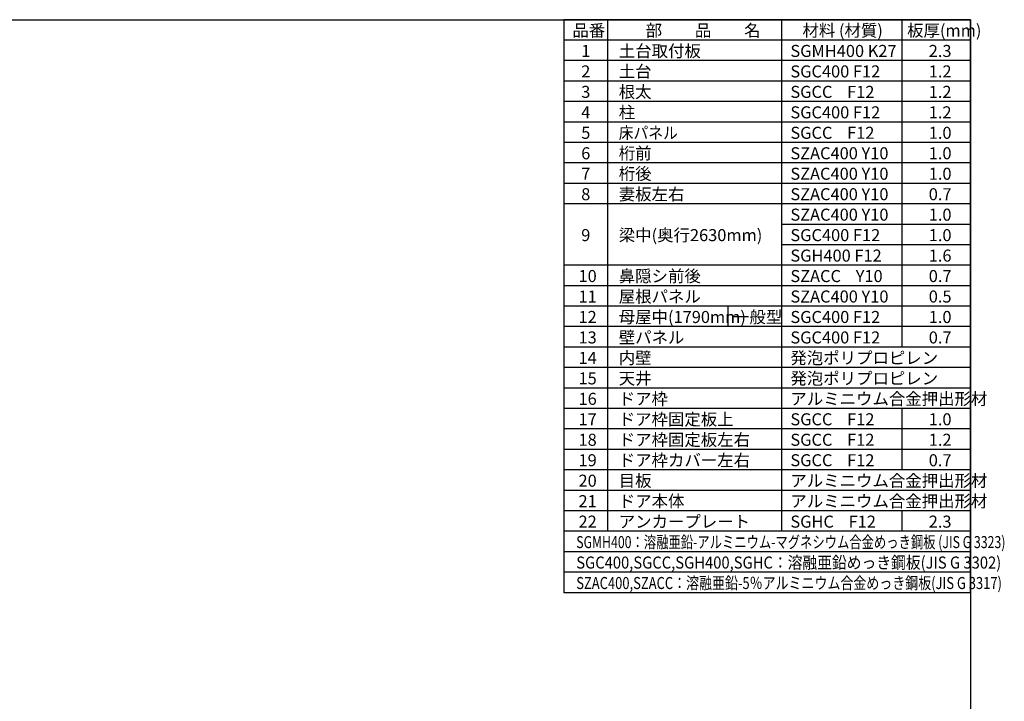
# Model space of a CAD drawing. Extents: x 220 to 16588, y -219 to 11106.
# Drawn here: x 8404 to 16588, y 5443 to 11106 of the extents above; entities that cross this region are included whole.
import ezdxf

# ---------------------------------------------------------------- set-up
doc = ezdxf.new("R2010")
doc.units = 0
doc.header["$LTSCALE"] = 20
doc.layers.add('仕様書枠', color=230, linetype='CONTINUOUS')
doc.layers.add('文字', color=7, linetype='CONTINUOUS')
doc.styles.add('STYLE1', font='isocp.shx', dxfattribs={"bigfont": 'bigfont.shx'})

msp = doc.modelspace()

# ---------------------------------------------------------------- linework, layer by layer
at = {"layer": '仕様書枠', "ltscale": 50}
for p, q in [((220, 11105.6), (16307.2, 11105.6)), ((16307.2, 11105.6), (12927.2, 11105.6)), ((12927.2, 11105.6), (12927.2, 6345.6)), ((16307.2, 11105.6), (12927.2, 11105.6)), ((12927.2, 11105.6), (12927.2, 6345.6)), ((13290.2, 11105.6), (13290.2, 6855.6)), ((13290.2, 11105.6), (13290.2, 6855.6)), ((14735.2, 11105.6), (14735.2, 6855.6)), ((14735.2, 11105.6), (14735.2, 6855.6)), ((15735.2, 11105.6), (15735.2, 8385.6)), ((15735.2, 11105.6), (15735.2, 8385.6)), ((16307.2, 11105.6), (16307.2, 0)), ((16307.2, 6345.6), (16307.2, 11105.6)), ((16307.2, 6345.6), (16307.2, 11105.6)), ((16307.2, 10935.6), (12927.2, 10935.6)), ((16307.2, 10935.6), (12927.2, 10935.6)), ((16307.2, 10765.6), (12927.2, 10765.6)), ((16307.2, 10765.6), (12927.2, 10765.6)), ((16307.2, 10595.6), (12927.2, 10595.6)), ((16307.2, 10595.6), (12927.2, 10595.6)), ((16307.2, 10425.6), (12927.2, 10425.6)), ((16307.2, 10425.6), (12927.2, 10425.6)), ((16307.2, 10255.6), (12927.2, 10255.6)), ((16307.2, 10255.6), (12927.2, 10255.6)), ((16307.2, 10085.6), (12927.2, 10085.6)), ((16307.2, 10085.6), (12927.2, 10085.6)), ((16307.2, 9915.6), (12927.2, 9915.6)), ((16307.2, 9915.6), (12927.2, 9915.6)), ((16307.2, 9745.6), (12927.2, 9745.6)), ((16307.2, 9745.6), (12927.2, 9745.6)), ((16307.2, 9575.6), (12927.2, 9575.6)), ((16307.2, 9575.6), (12927.2, 9575.6)), ((16307.2, 9405.6), (14735.2, 9405.6)), ((16307.2, 9405.6), (14735.2, 9405.6)), ((16307.2, 9235.6), (14735.2, 9235.6)), ((16307.2, 9235.6), (14735.2, 9235.6)), ((16307.2, 9065.6), (12927.2, 9065.6)), ((16307.2, 9065.6), (12927.2, 9065.6)), ((16307.2, 8895.6), (12927.2, 8895.6)), ((16307.2, 8895.6), (12927.2, 8895.6)), ((16307.2, 8725.6), (12927.2, 8725.6)), ((16307.2, 8725.6), (12927.2, 8725.6)), ((14290.2, 8725.6), (14290.2, 8555.6)), ((14290.2, 8725.6), (14290.2, 8555.6)), ((16307.2, 8555.6), (12927.2, 8555.6)), ((16307.2, 8555.6), (12927.2, 8555.6)), ((16307.2, 8555.6), (15735.2, 8555.6)), ((16307.2, 8555.6), (15735.2, 8555.6)), ((16307.2, 8385.6), (12927.2, 8385.6)), ((16307.2, 8385.6), (12927.2, 8385.6)), ((16307.2, 8215.6), (12927.2, 8215.6)), ((16307.2, 8215.6), (12927.2, 8215.6)), ((16307.2, 8045.6), (12927.2, 8045.6)), ((16307.2, 8045.6), (12927.2, 8045.6)), ((16307.2, 7875.6), (12927.2, 7875.6)), ((16307.2, 7875.6), (12927.2, 7875.6)), ((15735.2, 7875.6), (15735.2, 7365.6)), ((15735.2, 7875.6), (15735.2, 7365.6)), ((16307.2, 7705.6), (12927.2, 7705.6)), ((16307.2, 7705.6), (12927.2, 7705.6)), ((16307.2, 7535.6), (12927.2, 7535.6)), ((16307.2, 7535.6), (12927.2, 7535.6)), ((16307.2, 7365.6), (12927.2, 7365.6)), ((16307.2, 7365.6), (12927.2, 7365.6)), ((16307.2, 7195.6), (12927.2, 7195.6)), ((16307.2, 7195.6), (12927.2, 7195.6)), ((16307.2, 7025.6), (12927.2, 7025.6)), ((16307.2, 7025.6), (12927.2, 7025.6)), ((15735.2, 7025.6), (15735.2, 6855.6)), ((15735.2, 7025.6), (15735.2, 6855.6)), ((16307.2, 6855.6), (12927.2, 6855.6)), ((16307.2, 6855.6), (12927.2, 6855.6)), ((16307.2, 6685.6), (12927.2, 6685.6)), ((16307.2, 6685.6), (12927.2, 6685.6)), ((16307.2, 6515.6), (12927.2, 6515.6)), ((16307.2, 6515.6), (12927.2, 6515.6)), ((16307.2, 6345.6), (12927.2, 6345.6)), ((16307.2, 6345.6), (12927.2, 6345.6))]:
    msp.add_line(p, q, dxfattribs=at)

# ---------------------------------------------------------------- texts
at = {"layer": '文字', "color": 7, "ltscale": 50, "style": 'STYLE1'}
for s, p in [('品番', (12997.4251856, 10966.01374588)), ('品番', (12997.4251856, 10966.01374588)), ('部\u3000\u3000品\u3000\u3000名', (13607.03840939, 10966.01374588)), ('部\u3000\u3000品\u3000\u3000名', (13607.03840939, 10966.01374588)), ('材料 (材質)', (14909.79774614, 10966.01374588)), ('材料 (材質)', (14909.79774614, 10966.01374588)), ('板厚(mm)', (15779.79774614, 10966.01374588)), ('板厚(mm)', (15779.79774614, 10966.01374588)), ('1', (13071.19032245, 10796.01374588)), ('1', (13071.19032245, 10796.01374588)), ('土台取付板', (13383.11819017, 10796.01374588)), ('土台取付板', (13383.11819017, 10796.01374588)), ('SGMH400 K27', (14809.79774614, 10796.01374588)), ('SGMH400 K27', (14809.79774614, 10796.01374588)), ('2.3', (15959.79774614, 10796.01374588)), ('2.3', (15959.79774614, 10796.01374588)), ('2', (13071.19032245, 10626.01374588)), ('2', (13071.19032245, 10626.01374588)), ('土台', (13383.11819017, 10626.01374588)), ('土台', (13383.11819017, 10626.01374588)), ('SGC400 F12', (14809.79774614, 10626.01374588)), ('SGC400 F12', (14809.79774614, 10626.01374588)), ('1.2', (15959.79774614, 10626.01374588)), ('1.2', (15959.79774614, 10626.01374588)), ('3', (13071.19032245, 10456.01374588)), ('3', (13071.19032245, 10456.01374588)), ('根太', (13383.11819017, 10456.01374588)), ('根太', (13383.11819017, 10456.01374588)), ('SGCC    F12', (14809.79774614, 10456.01374588)), ('SGCC    F12', (14809.79774614, 10456.01374588)), ('1.2', (15959.79774614, 10456.01374588)), ('1.2', (15959.79774614, 10456.01374588)), ('柱', (13383.11819017, 10286.01374588)), ('柱', (13383.11819017, 10286.01374588)), ('4', (13071.19032245, 10286.01374588)), ('4', (13071.19032245, 10286.01374588)), ('SGC400 F12', (14809.79774614, 10286.01374588)), ('SGC400 F12', (14809.79774614, 10286.01374588)), ('1.2', (15959.79774614, 10286.01374588)), ('1.2', (15959.79774614, 10286.01374588)), ('5', (13071.19032245, 10116.01374588)), ('5', (13071.19032245, 10116.01374588)), ('SGCC    F12', (14809.79774614, 10116.01374588)), ('SGCC    F12', (14809.79774614, 10116.01374588)), ('1.0', (15959.79774614, 10116.01374588)), ('1.0', (15959.79774614, 10116.01374588)), ('6', (13071.19032245, 9946.01374588)), ('6', (13071.19032245, 9946.01374588)), ('桁前', (13383.11819017, 9946.01374588)), ('桁前', (13383.11819017, 9946.01374588)), ('SZAC400 Y10', (14809.79774614, 9946.01374588)), ('SZAC400 Y10', (14809.79774614, 9946.01374588)), ('1.0', (15959.79774614, 9946.01374588)), ('1.0', (15959.79774614, 9946.01374588)), ('7', (13071.19032245, 9776.01374588)), ('7', (13071.19032245, 9776.01374588)), ('桁後', (13383.11819017, 9776.01374588)), ('桁後', (13383.11819017, 9776.01374588)), ('SZAC400 Y10', (14809.79774614, 9776.01374588)), ('SZAC400 Y10', (14809.79774614, 9776.01374588)), ('1.0', (15959.79774614, 9776.01374588)), ('1.0', (15959.79774614, 9776.01374588)), ('8', (13071.19032245, 9606.01374588)), ('8', (13071.19032245, 9606.01374588)), ('妻板左右', (13383.11819017, 9606.01374588)), ('妻板左右', (13383.11819017, 9606.01374588)), ('SZAC400 Y10', (14809.79774614, 9606.01374588)), ('SZAC400 Y10', (14809.79774614, 9606.01374588)), ('0.7', (15959.79774614, 9606.01374588)), ('0.7', (15959.79774614, 9606.01374588)), ('SZAC400 Y10', (14809.79774614, 9436.01374588)), ('1.0', (15959.79774614, 9436.01374588)), ('9', (13071.19032245, 9266.01374588)), ('9', (13071.19032245, 9266.01374588)), ('梁中(奥行2630mm)', (13383.11819017, 9266.01374588)), ('SGC400 F12', (14809.79774614, 9266.01374588)), ('1.0', (15959.79774614, 9266.01374588)), ('SGH400 F12', (14809.79774614, 9096.01374588)), ('1.6', (15959.79774614, 9096.01374588)), ('10', (13048.77747366, 8926.01374588)), ('10', (13048.77747366, 8926.01374588)), ('鼻隠シ前後', (13383.11819017, 8926.01374588)), ('鼻隠シ前後', (13383.11819017, 8926.01374588)), ('SZACC    Y10', (14809.79774614, 8926.01374588)), ('SZACC    Y10', (14809.79774614, 8926.01374588)), ('0.7', (15959.79774614, 8926.01374588)), ('0.7', (15959.79774614, 8926.01374588)), ('11', (13048.77747366, 8756.01374588)), ('11', (13048.77747366, 8756.01374588)), ('屋根パネル', (13383.11819017, 8756.01374588)), ('屋根パネル', (13383.11819017, 8756.01374588)), ('SZAC400 Y10', (14809.79774614, 8756.01374588)), ('SZAC400 Y10', (14809.79774614, 8756.01374588)), ('0.5', (15959.79774614, 8756.01374588)), ('12', (13048.77747366, 8586.01374588)), ('母屋中(1790mm)', (13383.11819017, 8586.01374588)), ('一般型', (14333.11819017, 8586.01374588)), ('SGC400 F12', (14809.79774614, 8586.01374588)), ('1.0', (15959.79774614, 8586.01374588)), ('13', (13048.77747366, 8416.01374588)), ('13', (13048.77747366, 8416.01374588)), ('壁パネル', (13383.11819017, 8416.01374588)), ('壁パネル', (13383.11819017, 8416.01374588)), ('SGC400 F12', (14809.79774614, 8416.01374588)), ('0.7', (15959.79774614, 8416.01374588)), ('0.7', (15959.79774614, 8416.01374588)), ('内壁', (13383.11819017, 8246.01374588)), ('内壁', (13383.11819017, 8246.01374588)), ('発泡ポリプロピレン', (14809.79774614, 8246.01374588)), ('発泡ポリプロピレン', (14809.79774614, 8246.01374588)), ('14', (13048.77747366, 8246.01374588)), ('14', (13048.77747366, 8246.01374588)), ('天井', (13383.11819017, 8076.01374588)), ('天井', (13383.11819017, 8076.01374588)), ('発泡ポリプロピレン', (14809.79774614, 8076.01374588)), ('発泡ポリプロピレン', (14809.79774614, 8076.01374588)), ('15', (13048.77747366, 8076.01374588)), ('15', (13048.77747366, 8076.01374588)), ('ドア枠', (13383.11819017, 7906.01374588)), ('ドア枠', (13383.11819017, 7906.01374588)), ('アルミニウム合金押出形材', (14809.79774614, 7906.01374588)), ('アルミニウム合金押出形材', (14809.79774614, 7906.01374588)), ('16', (13048.77747366, 7906.01374588)), ('16', (13048.77747366, 7906.01374588)), ('17', (13048.77747366, 7736.01374588)), ('17', (13048.77747366, 7736.01374588)), ('ドア枠固定板上', (13383.11819017, 7736.01374588)), ('ドア枠固定板上', (13383.11819017, 7736.01374588)), ('SGCC    F12', (14809.79774614, 7736.01374588)), ('SGCC    F12', (14809.79774614, 7736.01374588)), ('1.0', (15959.79774614, 7736.01374588)), ('1.0', (15959.79774614, 7736.01374588)), ('18', (13048.77747366, 7566.01374588)), ('18', (13048.77747366, 7566.01374588)), ('ドア枠固定板左右', (13383.11819017, 7566.01374588)), ('ドア枠固定板左右', (13383.11819017, 7566.01374588)), ('SGCC    F12', (14809.79774614, 7566.01374588)), ('1.2', (15959.79774614, 7566.01374588)), ('1.2', (15959.79774614, 7566.01374588)), ('19', (13048.77747366, 7396.01374588)), ('19', (13048.77747366, 7396.01374588)), ('ドア枠カバー左右', (13383.11819017, 7396.01374588)), ('ドア枠カバー左右', (13383.11819017, 7396.01374588)), ('SGCC    F12', (14809.79774614, 7396.01374588)), ('SGCC    F12', (14809.79774614, 7396.01374588)), ('0.7', (15959.79774614, 7396.01374588)), ('0.7', (15959.79774614, 7396.01374588)), ('20', (13048.77747366, 7226.01374588)), ('20', (13048.77747366, 7226.01374588)), ('目板', (13383.11819017, 7226.01374588)), ('目板', (13383.11819017, 7226.01374588)), ('アルミニウム合金押出形材', (14809.79774614, 7226.01374588)), ('アルミニウム合金押出形材', (14809.79774614, 7226.01374588)), ('21', (13048.77747366, 7056.01374588)), ('21', (13048.77747366, 7056.01374588)), ('ドア本体', (13383.11819017, 7056.01374588)), ('ドア本体', (13383.11819017, 7056.01374588)), ('アルミニウム合金押出形材', (14809.79774614, 7056.01374588)), ('アルミニウム合金押出形材', (14809.79774614, 7056.01374588)), ('22', (13048.77747366, 6886.01374588)), ('22', (13048.77747366, 6886.01374588)), ('アンカープレート', (13383.11819017, 6886.01374588)), ('アンカープレート', (13383.11819017, 6886.01374588)), ('SGHC    F12', (14809.79774614, 6886.01374588)), ('SGHC    F12', (14809.79774614, 6886.01374588)), ('2.3', (15959.79774614, 6886.01374588)), ('2.3', (15959.79774614, 6886.01374588))]:
    msp.add_text(s, height=100, dxfattribs=at).set_placement(p)
for s, width, p in [('床パネル', 0.9, (13383.11819017, 10116.01374588)), ('床パネル', 0.9, (13383.11819017, 10116.01374588)), ('SGMH400：溶融亜鉛-アルミニウム-マグネシウム合金めっき鋼板 (JIS G 3323)', 0.75, (13029.83081657, 6716.01374588)), ('SGMH400：溶融亜鉛-アルミニウム-マグネシウム合金めっき鋼板 (JIS G 3323)', 0.75, (13029.83081657, 6716.01374588)), ('SGC400,SGCC,SGH400,SGHC：溶融亜鉛めっき鋼板(JIS G 3302)', 0.9, (13029.83081657, 6546.01374588)), ('SGC400,SGCC,SGH400,SGHC：溶融亜鉛めっき鋼板(JIS G 3302)', 0.9, (13029.83081657, 6546.01374588)), ('SZAC400,SZACC：溶融亜鉛-5％アルミニウム合金めっき鋼板(JIS G 3317)', 0.79, (13029.83081657, 6376.01374588)), ('SZAC400,SZACC：溶融亜鉛-5％アルミニウム合金めっき鋼板(JIS G 3317)', 0.79, (13029.83081657, 6376.01374588))]:
    msp.add_text(s, height=100, dxfattribs=dict(at, width=width)).set_placement(p)

doc.saveas('drawing.dxf')
